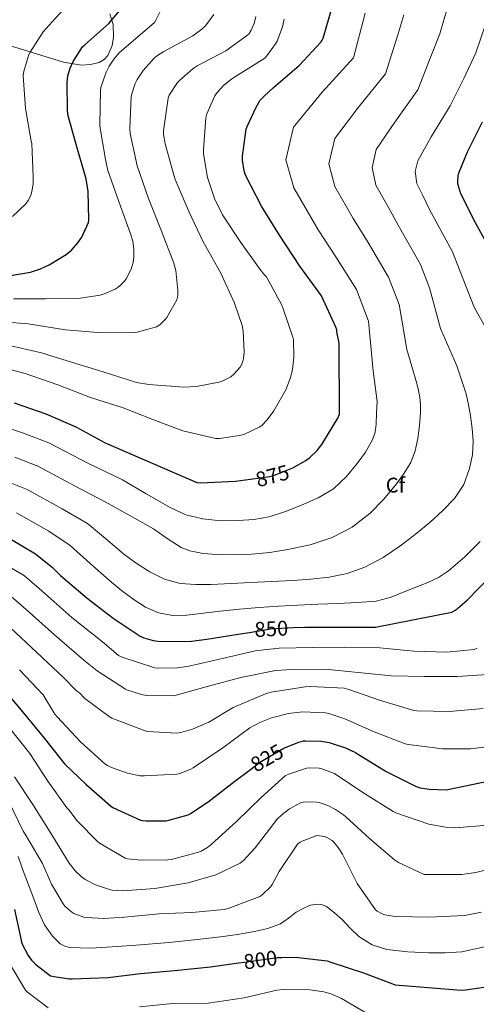
# Model space of a CAD drawing. Extents: x 627721 to 634619, y 743706 to 748462.
# Drawn here: x 630460 to 630675, y 747010 to 747474 of the extents above; entities that cross this region are included whole.
import ezdxf
from ezdxf.enums import TextEntityAlignment as Align

# ---------------------------------------------------------------- set-up
doc = ezdxf.new("R2010")
doc.units = 0
doc.header["$MEASUREMENT"] = 0
doc.linetypes.add('DGN Style 3', pattern=[110.847464, 79.17676, -31.670704])
doc.linetypes.add('DGN Style 5', pattern=[55.423732, 23.753028, -31.670704])
for name, color, linetype in [('Nivel 22', 7, 'Continuous'), ('Nivel 35', 7, 'Continuous'), ('Nivel 37', 7, 'Continuous'), ('Nivel 4', 7, 'Continuous'), ('Nivel 41', 7, 'Continuous'), ('Nivel 5', 7, 'Continuous'), ('Nivel 59', 7, 'Continuous'), ('Nivel 61', 7, 'Continuous')]:
    doc.layers.add(name, color=color, linetype=linetype)
doc.styles.add('Style-arial', font='arial.shx', dxfattribs={"bigfont": 'arialbig.shx'})
doc.styles.add('Style-ariali', font='ariali.shx', dxfattribs={"bigfont": 'arialibig.shx'})

msp = doc.modelspace()

# ---------------------------------------------------------------- linework, layer by layer
at = {"layer": 'Nivel 22', "color": 30, "linetype": 'DGN Style 5', "lineweight": 30, "flags": 128}
for points, elevation in [([(630569.06, 747257.828), (630578.209, 747259.068), (630580.385, 747259.644), (630588.965, 747263.089)], 875), ([(630568.637, 747185.605), (630578.532, 747187.289), (630589.111, 747187.836)], 850), ([(630568.389, 747120.599), (630573.72, 747124.661), (630584.696, 747130.997), (630585.881, 747131.48)], 825), ([(630563.466, 747029.859), (630565.983, 747030.22), (630581.695, 747032.396), (630583.868, 747032.429)], 800)]:
    msp.add_lwpolyline(points, dxfattribs=dict(at, elevation=elevation))
at = {"layer": 'Nivel 35', "color": 92, "linetype": 'DGN Style 3', "lineweight": 0}
msp.add_polyline3d([(630407.172, 747478.611, 915.293), (630421.517, 747474.125, 912.436), (630442.797, 747466.553, 907.039), (630453.437, 747462.852, 904.71), (630464.144, 747459.492, 903.164), (630480.899, 747454.293, 901.954), (630489.434, 747452.998, 901.583), (630493.611, 747453.183, 901.457), (630497.68, 747454.116, 901.372), (630500.157, 747455.56, 901.331), (630501.848, 747457.536, 901.303), (630503.791, 747462.124, 901.285), (630504.453, 747466.099, 901.306), (630504.269, 747472.109, 901.411), (630502.8, 747477.156, 901.628)], dxfattribs=at)
at = {"layer": 'Nivel 4', "color": 30, "linetype": 'Continuous', "lineweight": 30, "flags": 128}
for points, elevation in [([(630487.218, 747414.415), (630483.09, 747429.103), (630482.77, 747431.439), (630482.61, 747444.975), (630483.026, 747447.951), (630484.05, 747451.471), (630485.522, 747454.639), (630489.938, 747461.551), (630490.93, 747462.543), (630502.226, 747472.495), (630511.602, 747483.567)], 900), ([(630588.965, 747263.089), (630588.993, 747263.1), (630595.169, 747266.62), (630596.961, 747267.964), (630600.481, 747271.356), (630602.689, 747274.14), (630610.177, 747286.588), (630610.913, 747288.476), (630610.849, 747321.98), (630609.697, 747327.324), (630609.665, 747328.188), (630609.249, 747329.436), (630602.529, 747344.22), (630601.313, 747346.012), (630592.225, 747358.172), (630582.721, 747372.764), (630574.273, 747386.524), (630566.721, 747401.084), (630566.081, 747403.196), (630565.345, 747408.092), (630565.345, 747410.108), (630567.041, 747422.716), (630567.457, 747424.028), (630571.649, 747433.18), (630573.665, 747436.348), (630575.425, 747438.364), (630579.905, 747442.332), (630591.969, 747452.732), (630602.401, 747463.964), (630602.849, 747464.7), (630603.201, 747465.66), (630607.521, 747480.188)], 875), ([(630679.332, 747370.873), (630675.076, 747378.681), (630668.196, 747392.345), (630666.692, 747396.921), (630666.66, 747397.817), (630666.948, 747401.049), (630667.332, 747402.457), (630671.268, 747412.025), (630678.308, 747426.265)], 850), ([(630450.13, 747352.783), (630465.458, 747355.439), (630470.066, 747356.879), (630474.258, 747358.799), (630482.162, 747363.695), (630484.69, 747365.775), (630487.762, 747369.135), (630489.618, 747371.855), (630492.722, 747378.703), (630492.85, 747380.015), (630492.498, 747393.327), (630491.57, 747399.311), (630487.218, 747414.415)], 900), ([(630457.729, 747293.724), (630472.545, 747288.636), (630486.721, 747282.556), (630500.609, 747274.876), (630543.681, 747256.252), (630545.537, 747256.156), (630561.921, 747256.86), (630569.06, 747257.828)], 875), ([(630453.7, 747230.905), (630467.78, 747222.649), (630475.78, 747216.249), (630479.556, 747212.377), (630492.164, 747201.689)], 850), ([(630589.111, 747187.836), (630594.628, 747188.121), (630611.78, 747188.089), (630627.876, 747187.993), (630663.844, 747195.065), (630665.604, 747196.153), (630671.172, 747200.761), (630682.18, 747212.057)], 850), ([(630492.164, 747201.689), (630504.26, 747192.313), (630517.06, 747183.769), (630518.788, 747183.033), (630523.172, 747181.817), (630526.692, 747181.369), (630541.252, 747181.401), (630548.42, 747182.361), (630563.3, 747184.697), (630568.637, 747185.605)], 850), ([(630451.896, 747159.733), (630461.848, 747148.053), (630471.928, 747135.541), (630481.432, 747123.733), (630491.448, 747114.133), (630503.032, 747103.797), (630504.12, 747103.125), (630517.24, 747097.173), (630518.232, 747096.917), (630519.704, 747096.725), (630529.24, 747096.853), (630530.52, 747097.045), (630539.608, 747099.637), (630540.696, 747100.181), (630549.048, 747105.749), (630561.624, 747115.445), (630568.389, 747120.599)], 825), ([(630585.881, 747131.48), (630591.768, 747133.877), (630594.008, 747134.453), (630594.936, 747134.549), (630602.328, 747134.325), (630606.136, 747133.653), (630613.816, 747131.253), (630618.552, 747128.949), (630619.416, 747128.373), (630632.952, 747120.053), (630647.128, 747112.981), (630648.92, 747112.405), (630653.304, 747111.669), (630661.208, 747111.381), (630693.816, 747118.165)], 825), ([(630457.919, 747055.084), (630461.087, 747039.724), (630461.503, 747038.604), (630464.223, 747033.356), (630465.919, 747031.116), (630467.903, 747029.132), (630474.879, 747023.82), (630476.479, 747023.372), (630483.551, 747022.38), (630485.055, 747022.38), (630502.015, 747022.988), (630517.183, 747024.876), (630533.247, 747026.22), (630550.143, 747027.948), (630563.466, 747029.859)], 800), ([(630583.868, 747032.429), (630590.207, 747032.524), (630605.151, 747030.764), (630606.943, 747030.188), (630622.207, 747025.132), (630637.247, 747019.5), (630668.287, 747017.004), (630670.335, 747017.1), (630685.503, 747019.436)], 800)]:
    msp.add_lwpolyline(points, dxfattribs=dict(at, elevation=elevation))
at = {"layer": 'Nivel 5', "color": 30, "linetype": 'Continuous', "lineweight": 0, "flags": 128}
for points, elevation in [([(630457.404, 747342.752), (630472.476, 747342.752), (630487.868, 747342.976), (630498.172, 747344.512), (630500.092, 747345.088), (630505.212, 747347.36), (630506.748, 747348.288), (630507.644, 747349.024), (630509.66, 747351.2), (630510.396, 747352.224), (630512.764, 747356.8), (630513.82, 747360), (630514.14, 747362.752), (630514.076, 747366.4), (630513.532, 747369.984), (630512.54, 747373.472), (630506.972, 747388.672), (630501.82, 747403.296), (630500.732, 747408.448), (630498.012, 747424.128), (630497.98, 747424.992), (630498.3, 747440.992), (630498.556, 747442.368), (630501.02, 747449.6), (630502.428, 747452.48), (630504.636, 747455.776), (630507.356, 747458.816), (630511.516, 747462.432), (630523.74, 747472.992), (630524.444, 747474.176), (630531.388, 747488.128)], 895), ([(630456.897, 747381.564), (630463.201, 747387.516), (630464.353, 747389.212), (630465.505, 747391.548), (630466.081, 747393.468), (630466.593, 747396.796), (630466.657, 747400.22), (630465.953, 747415.932), (630465.729, 747417.148), (630463.041, 747432.508), (630461.921, 747448.028), (630462.273, 747450.14), (630464.673, 747457.98), (630465.185, 747459.068), (630471.361, 747468.572), (630475.521, 747473.404), (630485.953, 747484.796)], 905), ([(630454.428, 747256.796), (630463.829, 747252.886), (630480.246, 747243.908), (630492.272, 747236.863), (630500.739, 747229.781), (630509.206, 747222.699), (630515.197, 747218.201), (630521.59, 747214.123), (630528.503, 747210.626), (630535.894, 747208.683), (630543.207, 747208.125), (630550.518, 747208.203), (630559.894, 747208.686), (630569.27, 747209.163), (630579.014, 747209.628), (630588.758, 747210.091), (630597.454, 747210.724), (630606.134, 747211.659), (630614.653, 747213.379), (630622.902, 747216.395), (630631.487, 747220.845), (630639.478, 747226.187), (630646.653, 747231.763), (630653.622, 747237.579), (630659.542, 747242.903), (630665.11, 747248.715), (630669.486, 747255.345), (630672.278, 747262.827), (630673.621, 747269.269), (630673.91, 747275.723), (630673.484, 747281.709), (630672.694, 747287.691), (630671.819, 747292.898), (630670.582, 747297.995), (630668.438, 747304.645), (630666.295, 747311.295), (630658.504, 747328.835), (630653.451, 747347.919), (630649.156, 747359.013), (630638.694, 747377.49), (630633.842, 747386.124), (630628.077, 747396.439), (630626.307, 747404.671), (630628.305, 747413.101), (630637.009, 747426.118), (630647.902, 747441.297), (630654.02, 747456.951), (630658.241, 747467.676), (630661.707, 747479.56)], 860), ([(630618.979, 747347.154), (630609.191, 747362.635), (630600.992, 747375.327), (630589.494, 747395.061), (630585.666, 747408.292), (630589.278, 747423.744), (630602.75, 747440.211), (630617.495, 747456.33), (630623.012, 747477.492)], 870), ([(630500.517, 747247.171), (630511.95, 747240.775), (630523.382, 747234.379), (630529.716, 747229.917), (630536.31, 747225.579), (630540.393, 747224.017), (630546.703, 747222.819), (630553.11, 747222.379), (630561.307, 747222.15), (630569.494, 747222.411), (630578.101, 747223.303), (630586.678, 747224.619), (630597.178, 747226.948), (630607.446, 747230.379), (630616.992, 747235.273), (630625.494, 747241.867), (630631.691, 747248.219), (630637.334, 747255.019), (630641.194, 747260.136), (630644.534, 747265.643), (630646.7, 747271.176), (630647.958, 747276.939), (630648.734, 747283.03), (630649.11, 747289.131), (630649.201, 747292.83), (630648.854, 747296.491), (630648.163, 747299.678), (630647.472, 747302.865), (630642.633, 747318.872), (630639.071, 747340.107), (630634.067, 747353.084), (630623.942, 747370.063), (630617.417, 747380.726), (630608.785, 747395.75), (630605.986, 747406.481), (630608.792, 747418.422), (630619.879, 747433.165), (630632.698, 747448.814), (630638.516, 747467.221), (630641.311, 747476.605)], 865), ([(630515.644, 747405.408), (630512.348, 747420.704), (630512.156, 747423.008), (630512.828, 747437.984), (630513.116, 747439.488), (630514.652, 747444.256), (630515.58, 747446.112), (630518.492, 747450.432), (630523.612, 747456.192), (630524.828, 747457.216), (630528.252, 747459.392), (630541.948, 747466.816), (630546.172, 747469.952), (630547.772, 747471.52), (630551.804, 747476.768)], 890), ([(630564.22, 747310.624), (630564.796, 747311.68), (630565.468, 747313.408), (630565.756, 747314.688), (630566.012, 747317.728), (630565.564, 747327.616), (630565.052, 747330.24), (630561.564, 747340.768), (630555.068, 747354.848), (630546.652, 747370.016), (630540.092, 747383.584), (630533.532, 747398.976), (630533.084, 747400.64), (630528.764, 747415.808), (630528.092, 747420.192), (630528.092, 747421.952), (630530.172, 747437.312), (630530.78, 747438.72), (630534.684, 747444.704), (630535.676, 747445.824), (630541.98, 747451.392), (630543.868, 747452.544), (630557.436, 747459.712), (630568.188, 747467.584), (630569.34, 747469.376), (630570.716, 747472.576), (630571.484, 747475.84)], 885), ([(630576.7, 747457.248), (630580.86, 747463.04), (630581.532, 747464.288), (630584.124, 747471.04), (630584.956, 747474.56)], 880), ([(630685.117, 747319.724), (630674.374, 747338.798), (630667.832, 747355.732), (630664.244, 747364.943), (630653.445, 747384.918), (630650.267, 747391.523), (630647.368, 747397.128), (630646.627, 747402.86), (630647.819, 747407.779), (630654.138, 747419.072), (630663.105, 747433.781), (630669.524, 747446.68), (630675.17, 747458.746), (630679.927, 747472.56)], 855), ([(630447.388, 747311.776), (630462.812, 747307.616), (630478.3, 747302.336), (630493.66, 747296.32), (630509.02, 747291.424), (630523.068, 747285.888), (630537.18, 747280.576), (630552.764, 747277.056), (630554.396, 747277.056), (630563.868, 747278.336), (630565.916, 747278.944), (630573.404, 747282.496), (630574.492, 747283.328), (630576.924, 747285.792), (630580.028, 747289.984), (630585.628, 747299.904), (630587.804, 747305.248), (630588.892, 747309.28), (630589.532, 747315.264), (630589.308, 747323.552), (630589.052, 747324.8), (630584.348, 747338.624), (630583.74, 747339.84), (630576.604, 747353.12), (630575.26, 747354.432), (630573.596, 747356.608), (630564.508, 747369.312), (630555.836, 747382.464), (630552.092, 747390.144), (630548.796, 747399.968), (630546.908, 747411.168), (630546.876, 747413.056), (630547.996, 747428.096), (630548.54, 747430.016), (630552.188, 747438.496), (630553.276, 747440.096), (630556.476, 747443.456), (630560.252, 747446.528), (630562.044, 747447.616), (630575.804, 747456.288), (630576.7, 747457.248)], 880), ([(630448.54, 747332.224), (630464.252, 747331.008), (630481.948, 747328.192), (630497.02, 747326.912), (630513.468, 747326.784), (630515.708, 747327.104), (630524.7, 747329.632), (630526.332, 747330.624), (630528.732, 747332.928), (630529.564, 747334.016), (630534.396, 747342.368), (630534.78, 747344.288), (630534.876, 747346.784), (630533.852, 747356.16), (630532.956, 747359.68), (630527.036, 747374.688), (630520.988, 747390.144), (630515.644, 747405.408)], 890), ([(630454.594, 747282.055), (630461.683, 747279.679), (630473.958, 747274.867), (630492.711, 747265.167), (630508.763, 747257.478), (630519.944, 747250.936), (630531.126, 747244.395), (630538.615, 747241.075), (630546.646, 747239.083), (630554.997, 747238.208), (630563.35, 747238.283), (630570.598, 747238.791), (630577.814, 747240.043), (630585.593, 747242.526), (630593.142, 747245.579), (630600.891, 747248.98), (630608.214, 747253.291), (630614.124, 747258.849), (630619.222, 747265.195), (630623.258, 747270.5), (630626.582, 747276.299), (630627.772, 747279.947), (630628.246, 747283.691), (630628.448, 747289.064), (630628.65, 747294.436), (630626.763, 747308.909), (630624.69, 747332.294), (630618.979, 747347.154)], 870), ([(630454.14, 747321.152), (630470.524, 747317.312), (630485.116, 747312.8), (630499.644, 747308.416), (630515.26, 747303.424), (630521.148, 747302.4), (630537.628, 747301.216), (630543.484, 747301.536), (630554.332, 747303.488), (630555.644, 747303.968), (630559.74, 747306.112), (630561.18, 747307.264), (630564.22, 747310.624)], 885), ([(630458.055, 747268.237), (630468.893, 747263.877), (630486.478, 747254.538), (630500.517, 747247.171)], 865), ([(630458.764, 747241.896), (630474.013, 747233.279), (630484.026, 747226.556), (630493.304, 747218.292), (630502.582, 747210.027), (630508.268, 747205.362), (630514.198, 747200.939), (630519.621, 747197.438), (630525.622, 747194.859), (630532.309, 747193.558), (630538.998, 747193.675), (630546.834, 747194.691), (630554.678, 747195.659), (630563.918, 747196.567), (630573.174, 747197.355), (630582.228, 747197.946), (630591.286, 747198.443), (630600.71, 747198.869), (630610.134, 747199.275), (630619.226, 747199.714), (630628.31, 747200.363), (630635.378, 747202.165), (630642.23, 747205.003), (630652.641, 747209.121), (630657.643, 747211.547), (630662.358, 747214.571), (630670.068, 747221.244), (630677.27, 747228.395)], 855), ([(630455.941, 747216.217), (630462.491, 747212.224), (630470.782, 747205.125), (630484.926, 747192.665), (630500.054, 747180.607), (630506.815, 747174.668), (630508.511, 747173.932), (630523.903, 747168.972), (630525.343, 747168.812), (630534.783, 747168.972), (630540.031, 747169.708), (630556.415, 747173.452), (630571.199, 747176.908), (630582.527, 747178.124), (630598.431, 747178.412), (630613.791, 747178.668), (630630.047, 747178.284), (630645.919, 747176.748), (630661.471, 747176.332), (630674.431, 747177.612), (630675.775, 747178.124)], 845), ([(630456.354, 747202.477), (630463.388, 747196.457), (630476.669, 747184.432), (630490.502, 747172.468), (630496.735, 747167.532), (630510.175, 747158.796), (630511.167, 747158.348), (630518.367, 747156.108), (630520.159, 747155.852), (630532.703, 747155.788), (630534.047, 747156.044), (630549.215, 747160.204), (630564.543, 747164.428), (630580.767, 747167.596), (630588.607, 747168.14), (630604.159, 747168.204), (630619.839, 747166.764), (630635.487, 747165.132), (630650.975, 747164.844), (630666.463, 747164.844), (630683.039, 747165.996)], 840), ([(630455.995, 747187.789), (630468.411, 747176.199), (630480.951, 747164.33), (630487.103, 747158.092), (630488.415, 747157.1), (630491.039, 747154.476), (630502.495, 747145.9), (630503.743, 747145.228), (630519.391, 747139.18), (630520.735, 747138.924), (630534.335, 747138.188), (630536.191, 747138.476), (630541.791, 747140.076), (630549.471, 747143.372), (630560.895, 747150.188), (630576.063, 747156.716), (630578.847, 747157.516), (630594.815, 747160.012), (630597.247, 747160.076), (630613.151, 747159.308), (630615.423, 747158.764), (630630.367, 747153.452), (630645.983, 747148.78), (630647.423, 747148.588), (630662.751, 747148.3), (630678.591, 747149.772)], 835), ([(630460.154, 747167.966), (630471.399, 747156.191), (630476.863, 747147.052), (630478.015, 747145.804), (630488.927, 747134.092), (630500.479, 747123.724), (630501.631, 747122.924), (630503.551, 747121.932), (630511.135, 747119.244), (630516.927, 747117.996)], 830), ([(630516.927, 747117.996), (630519.167, 747117.996), (630534.271, 747118.796), (630535.743, 747119.116), (630540.863, 747121.1), (630542.047, 747121.74), (630556.031, 747131.148), (630568.703, 747140.62), (630573.375, 747143.212), (630578.911, 747145.42), (630587.007, 747147.436), (630593.599, 747148.172), (630604.415, 747147.724), (630606.015, 747147.404), (630613.439, 747144.94), (630627.295, 747138.796), (630641.983, 747133.164), (630643.423, 747132.844), (630659.455, 747130.764), (630672.703, 747130.7), (630689.087, 747132.748)], 830), ([(630455.385, 747140.824), (630465.049, 747128.472), (630473.593, 747115.448), (630482.457, 747102.968), (630483.513, 747101.912), (630487.321, 747096.856), (630497.145, 747086.936), (630498.201, 747086.104), (630509.945, 747079.192), (630511.161, 747078.904), (630517.529, 747078.2), (630530.073, 747078.392), (630531.897, 747078.648), (630544.537, 747082.04), (630545.817, 747082.584), (630548.729, 747084.28), (630550.297, 747085.496), (630562.553, 747096.664), (630574.041, 747107.8), (630585.561, 747118.104), (630587.161, 747118.872), (630595.449, 747121.624), (630596.697, 747121.752), (630601.337, 747121.56), (630602.617, 747121.336), (630608.569, 747119.128), (630609.689, 747118.392), (630623.257, 747109.336), (630636.185, 747101.144), (630637.465, 747100.6), (630653.081, 747095.288), (630661.881, 747093.624), (630665.625, 747093.496), (630680.793, 747094.712)], 820), ([(630457.817, 747117.528), (630466.425, 747104.504), (630475.449, 747090.136), (630483.545, 747076.824), (630486.585, 747073.048), (630489.305, 747070.52), (630491.193, 747069.176), (630496.025, 747066.648), (630502.649, 747064.376), (630503.929, 747064.12), (630508.825, 747063.864), (630523.993, 747064.856), (630539.673, 747067.512), (630552.633, 747071.416), (630564.185, 747076.792), (630565.689, 747078.04), (630571.225, 747084.088), (630581.625, 747097.56), (630583.897, 747099.832), (630587.481, 747102.52), (630592.665, 747105.272), (630593.817, 747105.528), (630596.665, 747105.752), (630600.313, 747105.56), (630601.337, 747105.368), (630605.529, 747103.96), (630609.017, 747102.2), (630612.825, 747099.608), (630613.881, 747098.648), (630625.177, 747088.536), (630636.857, 747078.424), (630638.713, 747077.24), (630650.841, 747071.448), (630651.737, 747071.448), (630668.601, 747071.576), (630675.193, 747072.44), (630691.321, 747076.568)], 815), ([(630455.353, 747105.528), (630461.913, 747091.896), (630462.841, 747090.552), (630471.065, 747076.696), (630475.257, 747066.968), (630480.793, 747057.656), (630481.625, 747056.664), (630484.793, 747053.816), (630485.881, 747053.208), (630490.489, 747051.48), (630491.865, 747051.224), (630499.961, 747050.776), (630509.657, 747051.48), (630526.009, 747053.048), (630541.401, 747053.56), (630556.633, 747055.032), (630558.489, 747055.448), (630573.433, 747061.144), (630574.457, 747061.816), (630578.617, 747065.784), (630579.289, 747066.744), (630582.521, 747072.856), (630591.225, 747085.848), (630592.409, 747086.744), (630593.337, 747087.256), (630600.217, 747089.816), (630601.593, 747089.784), (630603.993, 747089.368), (630605.017, 747088.984), (630607.449, 747087.48), (630608.313, 747086.712), (630610.361, 747084.248), (630612.345, 747081.08), (630619.289, 747067.32), (630627.865, 747054.904), (630628.729, 747054.264), (630631.001, 747053.048), (630632.409, 747052.568), (630636.089, 747051.832), (630637.753, 747051.736), (630653.081, 747051.416), (630670.009, 747052.248), (630677.913, 747053.688)], 810), ([(630459.545, 747079.928), (630461.994, 747073.272), (630464.441, 747066.616), (630466.891, 747060.068), (630469.369, 747053.528), (630472.059, 747047.86), (630475.705, 747042.52), (630479.382, 747038.901), (630481.541, 747037.693), (630483.897, 747037.112), (630493.885, 747036.831), (630503.865, 747037.368), (630517.18, 747038.383), (630530.489, 747039.512), (630542.72, 747040.748), (630554.937, 747042.104), (630562.969, 747043.256), (630570.969, 747044.664), (630577.154, 747046.085), (630583.129, 747048.312), (630586.925, 747050.896), (630590.585, 747053.72), (630593.807, 747055.528), (630597.145, 747056.984), (630601.047, 747057.591), (630603.029, 747057.266), (630604.825, 747056.44), (630608.639, 747053.524), (630612.153, 747050.328), (630616.025, 747046.274), (630620.057, 747042.296), (630626.29, 747038.349), (630633.273, 747036.184), (630643.137, 747035.007), (630653.017, 747034.616), (630660.797, 747034.533), (630668.569, 747035.096), (630679.332, 747037.482)], 805), ([(630432.364, 747073.88), (630434.796, 747073.176), (630436.108, 747072.536), (630436.94, 747071.96), (630438.124, 747070.872), (630439.628, 747069.048), (630440.62, 747067.384), (630445.42, 747056.408), (630450.572, 747042.04), (630456.748, 747027.544), (630463.052, 747016.984), (630463.98, 747016.056), (630473.644, 747008.664)], 795), ([(630516.812, 747009.112), (630532.396, 747010.712), (630549.164, 747010.904), (630565.996, 747013.368), (630581.452, 747016.952), (630586.124, 747017.432), (630597.004, 747017.176), (630603.628, 747016.152), (630607.34, 747015.096), (630611.98, 747013.048), (630625.548, 747005.112)], 795)]:
    msp.add_lwpolyline(points, dxfattribs=dict(at, elevation=elevation))
at = {"layer": 'Nivel 59', "color": 7, "linetype": 'Continuous', "lineweight": 0}
msp.add_polyline3d([(630407.172, 747478.611, 915.293), (630421.517, 747474.125, 912.436), (630442.797, 747466.553, 907.039), (630453.437, 747462.852, 904.71), (630464.144, 747459.492, 903.164), (630480.899, 747454.293, 901.954), (630489.434, 747452.998, 901.583), (630493.611, 747453.183, 901.457), (630497.68, 747454.116, 901.372), (630500.157, 747455.56, 901.331), (630501.848, 747457.536, 901.303), (630503.791, 747462.124, 901.285), (630504.453, 747466.099, 901.306), (630504.269, 747472.109, 901.411), (630502.8, 747477.156, 901.628)], dxfattribs=at)
at = {"layer": 'Nivel 61', "color": 7, "linetype": 'Continuous', "lineweight": 0}
msp.add_3dface([(627807.42, 743705.57), (627721.49, 748332.37), (634527.99, 748462.17), (634618.57, 743835.42)], dxfattribs=at)

# ---------------------------------------------------------------- texts
at = {"layer": 'Nivel 37', "color": 92, "linetype": 'Continuous', "lineweight": 0, "style": 'Style-arial', "width": 0.999978}
msp.add_text('Cf', height=6.9999, dxfattribs=at).set_placement((630637.335, 747255.019, 865), align=Align.MIDDLE_CENTER)
at = {"layer": 'Nivel 41', "color": 7, "linetype": 'Continuous', "lineweight": 0, "style": 'Style-ariali'}
for s, rotation, p in [('875', 14.82648, (630579.374, 747259.376, 875)), ('850', 2.95898, (630578.879, 747187.307, 850)), ('825', 29.9961, (630576.789, 747126.433, 825)), ('800', 7.8849, (630573.717, 747031.291, 800))]:
    msp.add_text(s, height=7, rotation=rotation, dxfattribs=at).set_placement(p, align=Align.MIDDLE_CENTER)

doc.saveas('drawing.dxf')
